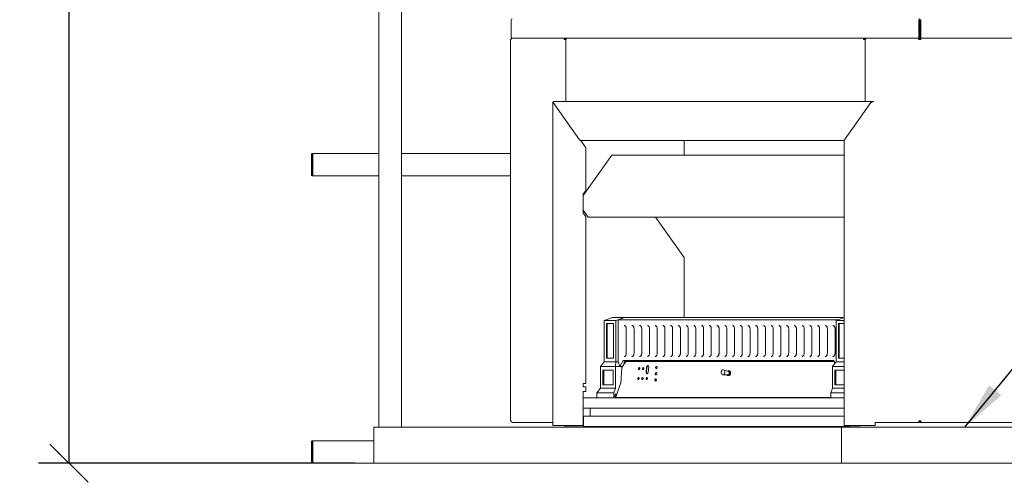
# Model space of a CAD drawing. Units: millimetres. Extents: x 766 to 11539, y 399 to 8081.
# Drawn here: x 6145 to 8201, y 399 to 1365 of the extents above; entities that cross this region are included whole.
import ezdxf

# ---------------------------------------------------------------- set-up
doc = ezdxf.new("R2010")
doc.units = ezdxf.units.MM
doc.header["$LTSCALE"] = 40
for name, color, linetype, lineweight in [('Dimensions(ISO)', 7, 'Continuous', 25), ('Symbols(ISO)', 7, 'Continuous', 25), ('Visible Edges(ISO)', 7, 'Continuous', 18), ('Visible Tangent Edges(ISO)', 7, 'Continuous', 50)]:
    doc.layers.add(name, color=color, linetype=linetype, lineweight=lineweight)
doc.styles.add('warmington~0', font='ARIALN.TTF')
doc.dimstyles.new('warmington', dxfattribs={"dimscale": 40, "dimtxt": 2, "dimasz": 2, "dimexe": 1.6, "dimexo": 1, "dimgap": 0.5, "dimtad": 1, "dimdec": 0, "dimrnd": 1e-08, "dimzin": 0, "dimdsep": 46, "dimtxsty": 'warmington~0', "dimblk": 'OBLIQUE', "dimcen": 0.09, "dimclrd": 8, "dimclre": 8, "dimclrt": 8, "dimadec": 0, "dimazin": 0, "dimtfac": 1.75, "dimtdec": 1, "dimtmove": 0, "dimatfit": 3, "dimfxl": 0, "dimtolj": 1, "dimtzin": 0, "dimlwd": 25, "dimlwe": 25, "dimarcsym": 0})
doc.dimstyles.new('warmington$7', dxfattribs={"dimscale": 40, "dimtxt": 2, "dimasz": 2.5, "dimexe": 1.6, "dimexo": 1, "dimgap": 0.5, "dimtad": 1, "dimdec": 0, "dimrnd": 1e-08, "dimzin": 0, "dimdsep": 46, "dimtxsty": 'warmington~0', "dimblk": 'OBLIQUE', "dimcen": 0.09, "dimclrd": 7, "dimclre": 8, "dimclrt": 8, "dimadec": 0, "dimazin": 0, "dimtfac": 1.75, "dimtdec": 1, "dimtmove": 0, "dimatfit": 3, "dimfxl": 0, "dimtolj": 1, "dimtzin": 0, "dimlwd": 25, "dimlwe": 25, "dimarcsym": 0})

# ---------------------------------------------------------------- blocks, each defined once
blk = doc.blocks.new('_Oblique')
at = {"color": 0, "linetype": 'ByBlock', "lineweight": -2}
blk.add_line((-0.5, -0.5), (0.5, 0.5), dxfattribs=at)
blk = doc.blocks.new('*D15')
at = {"layer": 'Defpoints', "color": 0, "linetype": 'Continuous'}
for p in [(6248.3, 2839.1), (6755.8, 2839.1), (6884.8, 439.1)]:
    blk.add_point(p, dxfattribs=at)
at = {"layer": 'Dimensions(ISO)', "color": 8, "linetype": 'Continuous', "lineweight": 25}
for p, q in [((6715.8, 2839.1), (6184.3, 2839.1)), ((6248.3, 439.1), (6248.3, 2839.1)), ((6844.8, 439.1), (6184.3, 439.1))]:
    blk.add_line(p, q, dxfattribs=at)
at = {"layer": 'Dimensions(ISO)', "color": 8, "linetype": 'Continuous', "lineweight": 25, "xscale": 80, "yscale": 80, "zscale": 80}
for p, rotation in [((6248.3, 2839.1), 90), ((6248.3, 439.1), 270)]:
    blk.add_blockref('_Oblique', p, dxfattribs=dict(at, rotation=rotation))
at = {"layer": 'Dimensions(ISO)', "color": 8, "linetype": 'Continuous', "lineweight": 25, "insert": (6146.6, 1540.7), "char_height": 80, "attachment_point": 1, "rotation": 90, "style": 'warmington~0'}
blk.add_mtext('\\A1;2400', dxfattribs=at)

msp = doc.modelspace()

# ---------------------------------------------------------------- linework, layer by layer
at = {"layer": 'Visible Edges(ISO)'}
for p, q in [((6895.2, 514.1), (6895.2, 2792.1)), ((6942.2, 514.1), (6942.2, 2792.1)), ((7170.9, 1330.3), (7170.9, 1363.9)), ((8021.9, 1363.9), (8021.9, 1330.3)), ((8023, 1330.3), (8023, 1363.9)), ((8024.2, 1365.5), (8024.2, 1367.1)), ((8025.3, 1363.9), (8025.3, 1330.3)), ((8026.4, 1330.3), (8026.4, 1363.9)), ((7169.9, 1323.9), (7170.9, 1323.9)), ((7169.9, 527.3), (7169.9, 1323.9)), ((7173.9, 1327.1), (7283.9, 1327.1)), ((8023.4, 1327.1), (7173.9, 1327.1)), ((7281.6, 1323.9), (7285.2, 1323.9)), ((7286.4, 1325.5), (7283.9, 1325.5)), ((7285.2, 1323.9), (7286.1, 1323.9)), ((7285.2, 1323.9), (7285.2, 1194.6)), ((7288.4, 1327.1), (7908.9, 1327.1)), ((7906.7, 1323.9), (7910.2, 1323.9)), ((7911.5, 1325.5), (7908.9, 1325.5)), ((7910.2, 1323.9), (7911.2, 1323.9)), ((7910.2, 1323.9), (7910.2, 1194.6)), ((7913.4, 1327.1), (8023.4, 1327.1)), ((8021.9, 1323.9), (8026.4, 1323.9)), ((8023.4, 1329.2), (8023.4, 1328.7)), ((8023.4, 1328.7), (8023.4, 1327.1)), ((8023.4, 1328.7), (8025, 1328.7)), ((8023.4, 1325.5), (8023.4, 1327.1)), ((8023.4, 1327.1), (8025, 1327.1)), ((8025, 1328.7), (8025, 1329.2)), ((8025, 1328.7), (8025, 1327.1)), ((8025, 1325.5), (8025, 1327.1)), ((8025, 1327.1), (8025, 1327.1)), ((8390.2, 1327.1), (8025, 1327.1)), ((7258.4, 517.8), (7258.4, 1192.9)), ((7258.5, 1193), (7258.9, 1193)), ((7259, 1192.8), (7314.1, 1114.8)), ((7314.1, 1114.8), (7259, 1192.7)), ((7260.2, 1194.6), (7923.4, 1194.6)), ((7867, 1114.8), (7922.1, 1192.8)), ((7867.1, 1114.8), (7922.2, 1192.7)), ((7923.4, 1194.6), (7928.2, 1194.6)), ((7314.1, 1114.8), (7314.1, 1114.8)), ((7327.2, 1097.8), (7316.6, 1112.9)), ((7316.7, 1113), (7866.5, 1113)), ((7532.1, 1082.3), (7532.1, 1113)), ((7866.5, 1113.5), (7866.5, 517.8)), ((7867, 1114.8), (7867.1, 1114.8)), ((7327.2, 1008.8), (7327.2, 1097.8)), ((6755.8, 1086.1), (6895.2, 1086.1)), ((6895.2, 1039.1), (6895.2, 1086.1)), ((6942.2, 1086.1), (7169.9, 1086.1)), ((6942.2, 1086.1), (6942.2, 1039.1)), ((7321.8, 998.5), (7381, 1082.2)), ((7381.1, 1082.3), (7866.5, 1082.3)), ((6755.8, 1039.1), (6895.2, 1039.1)), ((6942.2, 1039.1), (7169.9, 1039.1)), ((7321.5, 1000.8), (7327.2, 1008.8)), ((7321.5, 961.8), (7321.5, 1000.8)), ((7321.8, 967.9), (7321.8, 998.4)), ((7332.2, 953), (7321.8, 967.7)), ((7327.2, 953.8), (7321.5, 961.8)), ((7327.2, 605.8), (7327.2, 953.8)), ((7866.5, 953), (7332.2, 953)), ((7472.4, 953), (7532.1, 868.6)), ((7532.1, 868.6), (7532.1, 743.7)), ((7382.8, 743.7), (7365.1, 736.8)), ((7382.8, 743.7), (7407.6, 743.7)), ((7389.9, 736.8), (7407.6, 743.7)), ((7407.6, 743.7), (7394.8, 738.7)), ((7866.5, 743.7), (7407.6, 743.7)), ((7849.5, 736.8), (7866.5, 743.5)), ((7365.1, 650.7), (7365.1, 736.8)), ((7365.1, 736.8), (7389.9, 736.8)), ((7370.1, 658.7), (7370.1, 730.8)), ((7370.1, 730.8), (7384.9, 730.8)), ((7371.8, 730.8), (7371.8, 658.7)), ((7384.9, 730.8), (7384.9, 658.7)), ((7389.9, 736.8), (7389.9, 650.7)), ((7394.8, 738.7), (7854.4, 738.7)), ((7394.8, 650.7), (7394.8, 738.7)), ((7411.5, 668.7), (7411.5, 719.7)), ((7427.6, 668.7), (7427.6, 719.7)), ((7443.8, 668.7), (7443.8, 719.7)), ((7459.9, 668.7), (7459.9, 719.7)), ((7476, 668.7), (7476, 719.7)), ((7492.2, 668.7), (7492.2, 719.7)), ((7508.3, 668.7), (7508.3, 719.7)), ((7524.5, 668.7), (7524.5, 719.7)), ((7540.6, 668.7), (7540.6, 719.7)), ((7556.8, 668.7), (7556.8, 719.7)), ((7572.9, 668.7), (7572.9, 719.7)), ((7589, 668.7), (7589, 719.7)), ((7605.2, 668.7), (7605.2, 719.7)), ((7621.3, 668.7), (7621.3, 719.7)), ((7637.5, 668.7), (7637.5, 719.7)), ((7653.6, 668.7), (7653.6, 719.7)), ((7669.8, 668.7), (7669.8, 719.7)), ((7685.9, 668.7), (7685.9, 719.7)), ((7702, 668.7), (7702, 719.7)), ((7718.2, 668.7), (7718.2, 719.7)), ((7734.3, 668.7), (7734.3, 719.7)), ((7750.5, 668.7), (7750.5, 719.7)), ((7766.6, 668.7), (7766.6, 719.7)), ((7782.8, 668.7), (7782.8, 719.7)), ((7798.9, 668.7), (7798.9, 719.7)), ((7815.1, 668.7), (7815.1, 719.7)), ((7831.2, 668.7), (7831.2, 719.7)), ((7847.3, 668.7), (7847.3, 719.7)), ((7849.5, 736.8), (7849.5, 650.7)), ((7866.5, 736.8), (7849.5, 736.8)), ((7854.4, 658.7), (7854.4, 730.8)), ((7854.4, 730.8), (7866.5, 730.8)), ((7856.2, 658.7), (7856.2, 730.8)), ((7384.9, 658.7), (7370.1, 658.7)), ((7866.5, 658.7), (7854.4, 658.7)), ((7357.7, 640.7), (7365.1, 650.7)), ((7357.7, 640.7), (7388.8, 640.7)), ((7357.7, 595.7), (7357.7, 640.7)), ((7389.9, 650.7), (7365.1, 650.7)), ((7389.9, 650.7), (7388.8, 640.7)), ((7398, 640.7), (7388.8, 640.7)), ((7388.8, 640.7), (7388.8, 595.7)), ((7394.8, 650.7), (7389.9, 650.7)), ((7394.8, 650.7), (7398, 640.7)), ((7398, 640.7), (7405.1, 653.7)), ((7398, 640.7), (7403.5, 640.7)), ((7402.3, 638.8), (7399.8, 605.4)), ((7402.3, 638.8), (7410.4, 651.7)), ((7405.1, 653.7), (7844.2, 653.7)), ((7409, 653.7), (7406.3, 648.7)), ((7406.3, 648.7), (7408.5, 648.7)), ((7845.3, 651.7), (7410.4, 651.7)), ((7453.2, 628.9), (7454, 639.8)), ((7454.7, 639.7), (7453.9, 628.8)), ((7458.3, 639.8), (7457.4, 628.9)), ((7842.1, 640.7), (7849.5, 650.7)), ((7866.5, 640.7), (7842.1, 640.7)), ((7842.1, 595.7), (7842.1, 640.7)), ((7844.2, 653.7), (7847.4, 647.9)), ((7845.3, 651.7), (7847.2, 647.6)), ((7845.3, 651.7), (7845.3, 651.7)), ((7849.5, 650.7), (7866.5, 650.7)), ((7362.7, 602.7), (7362.7, 633.7)), ((7362.7, 633.7), (7383.9, 633.7)), ((7364.4, 633.7), (7364.4, 602.7)), ((7383.9, 633.7), (7383.9, 602.7)), ((7623.6, 623.7), (7613, 623.4)), ((7624.7, 630.6), (7614.6, 634.1)), ((7623.8, 622.2), (7625.2, 621.9)), ((7625.3, 632), (7626.7, 631.8)), ((7847, 602.7), (7847, 633.7)), ((7847, 633.7), (7866.5, 633.7)), ((7848.8, 602.7), (7848.8, 633.7)), ((7321.5, 605.8), (7327.2, 605.8)), ((7321.5, 598.8), (7321.5, 605.8)), ((7327.2, 598.8), (7321.5, 598.8)), ((7327.2, 588.8), (7327.2, 598.8)), ((7383.9, 602.7), (7362.7, 602.7)), ((7392.1, 583.2), (7399.7, 605.2)), ((7866.5, 602.7), (7847, 602.7)), ((7321.5, 588.8), (7327.2, 588.8)), ((7321.5, 517.8), (7321.5, 588.8)), ((7321.5, 575.7), (7866.5, 575.7)), ((7349.9, 585.7), (7357.7, 595.7)), ((7349.9, 575.7), (7349.9, 585.7)), ((7385.3, 585.7), (7349.9, 585.7)), ((7357.7, 595.7), (7388.8, 595.7)), ((7388.8, 595.7), (7385.3, 585.7)), ((7385.3, 585.7), (7385.3, 575.7)), ((7391.6, 583.2), (7388.4, 583.2)), ((7390.4, 578.2), (7388.4, 578.2)), ((7389.8, 576.5), (7390.6, 578.8)), ((7390.4, 576), (7389.8, 576.5)), ((7838.5, 576.5), (7389.8, 576.5)), ((7390.4, 576), (7838.5, 576)), ((7390.6, 578.8), (7392.1, 583.2)), ((7410.7, 576), (7410.7, 575.7)), ((7532.1, 576), (7532.1, 575.8)), ((7838.5, 585.7), (7842.1, 595.7)), ((7866.5, 585.7), (7838.5, 585.7)), ((7838.5, 585.7), (7838.5, 575.7)), ((7866.5, 595.7), (7842.1, 595.7)), ((7866.5, 553.7), (7321.5, 553.7)), ((7322, 536), (7322.1, 536)), ((7322, 535.5), (7322, 536)), ((7322, 517.7), (7322, 535.5)), ((7323.2, 537.2), (7866.5, 537.2)), ((7336.2, 553.7), (7336.2, 537.7)), ((7860.6, 514.1), (6884.8, 514.1)), ((6884.8, 439.1), (6884.8, 514.1)), ((7170.9, 527.3), (7169.9, 527.3)), ((7258.4, 524.1), (7173.9, 524.1)), ((7259, 517.8), (7258.4, 517.8)), ((7259, 517.8), (7314.1, 517.8)), ((7283.8, 514.8), (7283.8, 517.8)), ((7317.7, 514.8), (7283.8, 514.8)), ((7316.6, 517.8), (7314.1, 517.8)), ((7316.6, 517.8), (7321.5, 517.8)), ((7320.7, 514.8), (7317.7, 514.8)), ((7624.8, 514.8), (7320.7, 514.8)), ((7872.4, 516), (7323.2, 516)), ((7495.2, 514.1), (7495.2, 514.8)), ((7542.2, 514.1), (7542.2, 514.8)), ((7624.8, 514.8), (7625.5, 514.8)), ((7649.5, 514.8), (7625.5, 514.8)), ((7644.2, 514.1), (7644.2, 514.8)), ((7649.5, 516), (7649.5, 514.8)), ((7650.7, 514.8), (7649.5, 514.8)), ((7650.7, 514.8), (7650.7, 516)), ((8494.2, 514.1), (7860.6, 514.1)), ((7860.6, 439.1), (7860.6, 514.1)), ((7864.8, 514.1), (7864.8, 514.8)), ((7864.8, 514.8), (7898.6, 514.8)), ((7866.5, 517.8), (7867.1, 517.8)), ((7922.2, 517.8), (7867.1, 517.8)), ((7871.3, 517.8), (7871.3, 517.7)), ((7872.1, 517.7), (7872.1, 517.8)), ((7872.4, 517.2), (7872.4, 516)), ((7877.7, 516), (7872.4, 516)), ((7872.8, 517.8), (7872.8, 517.7)), ((7873.6, 517.7), (7873.6, 517.8)), ((7877.7, 515.3), (7877.7, 517.8)), ((7877.7, 515.3), (7897.7, 515.3)), ((7899.5, 515.3), (7897.7, 515.3)), ((7922.2, 517.8), (7924.7, 517.8)), ((7931, 517.8), (7924.7, 517.8)), ((7931, 524.2), (7931, 517.8)), ((8023.4, 524.1), (7931, 524.1)), ((8026.4, 527.3), (8021.9, 527.3)), ((8023.4, 525.7), (8023.4, 524.1)), ((8025, 525.7), (8025, 524.1)), ((8390.2, 524.1), (8025, 524.1)), ((6755.8, 486.1), (6884.8, 486.1)), ((6755.8, 439.1), (6884.8, 439.1)), ((6884.8, 439.1), (7860.6, 439.1)), ((7860.6, 439.1), (8494.2, 439.1))]:
    msp.add_line(p, q, dxfattribs=at)
for centre, major_axis, ratio, start_param, end_param in [((7173.1, 1363.9), (0, 3.2), 0.707107, 1.047198, 1.570796), ((7173.1, 1363.9), (0, 3.2), 0.707107, 0, 1.047198), ((8024.2, 1363.9), (0, -3.2), 0.707107, 4.18879, 4.712389), ((8024.2, 1363.9), (0, 3.2), 0.707107, 0, 1.047198), ((8024.2, 1363.9), (0, 1.6), 0.707107, 0, 1.570796), ((8024.2, 1363.9), (0, 1.6), 0.707107, 4.712389, 6.283185), ((8024.2, 1363.9), (0, 3.2), 0.707107, 4.712389, 5.235988), ((7173.1, 1330.3), (0, 3.2), 0.707107, 1.570796, 2.356194), ((7283.9, 1323.9), (0, 3.2), 0.707107, 0, 1.570796), ((7283.9, 1323.9), (0, 1.6), 0.707107, 0, 1.570796), ((7288.4, 1323.9), (0, 3.2), 0.707107, 0.523599, 1.570796), ((7288.4, 1323.9), (0, 3.2), 0.707107, 0, 0.523599), ((7908.9, 1323.9), (0, -3.2), 0.707107, 3.665191, 4.712389), ((7908.9, 1323.9), (0, 3.2), 0.707107, 0, 0.523599), ((7908.9, 1323.9), (0, 1.6), 0.707107, 0, 1.570796), ((7913.4, 1323.9), (0, 3.2), 0.707107, 0, 1.570796), ((8024.2, 1330.3), (0, -3.2), 0.707107, 4.712389, 5.497787), ((8024.2, 1330.3), (0, 1.6), 0.707107, 1.570796, 2.356194), ((8024.2, 1330.3), (0, 1.6), 0.707107, 3.926991, 4.712389), ((8024.2, 1330.3), (0, 3.2), 0.707107, 3.926991, 4.712389), ((7923.4, 1192.8), (0, 1.8), 0.707107, 4.712389, 6.283185), ((7923.4, 1192.8), (0, 0.9), 0.707107, 4.788513, 6.283185), ((7381.1, 1082.1), (0, 0.2), 0.707107, 0, 0.785398), ((7321.9, 998.4), (0, 0.2), 0.707107, 0.785398, 1.570796), ((7321.9, 967.9), (0, 0.2), 0.707107, 1.570796, 2.356194), ((7532.1, 868.6), (0, -0.1), 0.707107, 1.570796, 2.356194), ((7438.9, 636.7), (0.34, 2.22), 0.703023, 0.226734, 2.914858), ((7447.4, 636.7), (0.34, 2.22), 0.703023, 0.226734, 2.914858), ((7456.1, 639.8), (0.45, 2.97), 0.703023, 4.819299, 7.960891), ((7456.9, 639.7), (0.45, 2.97), 0.703023, 0.169407, 1.677706), ((7475.2, 638.7), (0.38, 2.47), 0.703023, 0.203723, 2.937869), ((7437.4, 615.8), (0.34, 2.22), 0.703023, 0.226734, 2.914858), ((7445.8, 615.8), (0.34, 2.22), 0.703023, 0.226734, 2.914858), ((7455.3, 628.9), (-0.45, -2.97), 0.703023, 4.819299, 7.960891), ((7455, 615.8), (0.34, 2.22), 0.703023, 0.226734, 2.914858), ((7456, 628.8), (-0.45, -2.97), 0.703023, 4.819299, 6.113779), ((7474.2, 625.8), (0.38, 2.47), 0.703023, 0.203723, 2.937869), ((7624.5, 627.1), (0.75, 4.94), 0.703023, 2.441696, 6.983082), ((7623.8, 627.2), (0.53, 3.46), 0.703023, 3.273784, 6.150994), ((7625.9, 626.9), (0.75, 4.94), 0.703023, 3.141593, 6.283185), ((7399.4, 605.4), (0, 0.5), 0.707107, 4.255797, 4.604863), ((7473.2, 612.9), (0.38, 2.47), 0.703023, 0.203723, 2.937869), ((7389.5, 580.7), (0, -3), 0.707107, 2.555907, 6.646224), ((7391.6, 580.7), (0, 2.5), 0.707107, 6.027951, 8.766828), ((7532.1, 575.8), (0, -0.1), 0.707107, 0, 1.570796), ((7323.2, 535.5), (0, 1.65), 0.707107, 0, 1.570796), ((7335.8, 537.7), (0, -0.5), 0.707107, 0, 1.570796), ((7323.2, 517.7), (0, -1.65), 0.707107, 4.712389, 6.283185), ((7872.4, 517.7), (0, -1.65), 0.707107, 4.712389, 6.283185), ((7872.4, 517.7), (0, -0.5), 0.707107, 4.712389, 6.283185), ((7872.4, 517.7), (0, -1.65), 0.707107, 0, 1.570796), ((7872.4, 517.7), (0, -0.5), 0.707107, 0, 1.570796), ((7898.6, 515.3), (0, -1.25), 0.707107, 0, 1.570796), ((7898.6, 515.3), (0, -0.5), 0.707107, 0, 1.570796)]:
    msp.add_ellipse(centre, major_axis=major_axis, ratio=ratio, start_param=start_param, end_param=end_param, dxfattribs=at)
for centre, major_axis in [((7438.2, 636.8), (0.34, 2.22)), ((7446.7, 636.8), (0.34, 2.22)), ((7474.5, 638.8), (0.38, 2.47)), ((7436.7, 615.9), (0.34, 2.22)), ((7445.1, 615.9), (0.34, 2.22)), ((7454.3, 615.9), (0.34, 2.22)), ((7473.5, 625.9), (0.38, 2.47)), ((7613.3, 628.8), (0.83, 5.44)), ((7472.5, 613), (0.38, 2.47))]:
    msp.add_ellipse(centre, major_axis=major_axis, ratio=0.703023, dxfattribs=at)
for points, knots in [([(7170.9, 1323.9), (7171, 1325), (7171.7, 1326.1), (7172.5, 1326.7), (7173, 1326.9), (7173.4, 1327.1), (7173.9, 1327.1)], [0, 0, 0, 0, 1.04692, 1.04692, 1.04692, 1.570796, 1.570796, 1.570796, 1.570796]), ([(8023.4, 1327.1), (8022.8, 1327.1), (8022.2, 1326.5), (8021.9, 1325.5), (8021.8, 1325), (8021.8, 1324.4), (8021.9, 1323.9)], [0, 0, 0, 0, 1.04692, 1.04692, 1.04692, 1.570796, 1.570796, 1.570796, 1.570796]), ([(8023.4, 1329.2), (8023.2, 1329), (8023.1, 1328.8), (8022.8, 1328.4), (8022.7, 1328.2), (8022.6, 1328)], [0, 0, 0, 0, 0.08, 0.08, 0.16, 0.16, 0.16, 0.16]), ([(8023, 1323.9), (8022.8, 1324.6), (8022.9, 1325.2), (8023.2, 1325.4), (8023.2, 1325.5), (8023.3, 1325.5), (8023.4, 1325.5)], [0, 0, 0, 0, 1.245005, 1.245005, 1.245005, 1.570796, 1.570796, 1.570796, 1.570796]), ([(8025.8, 1328), (8025.6, 1328.2), (8025.5, 1328.4), (8025.2, 1328.8), (8025.1, 1329), (8025, 1329.2)], [0, 0, 0, 0, 0.08, 0.08, 0.16, 0.16, 0.16, 0.16]), ([(8025.3, 1323.9), (8025.5, 1324.6), (8025.4, 1325.2), (8025.2, 1325.4), (8025.1, 1325.5), (8025, 1325.5), (8025, 1325.5)], [0, 0, 0, 0, 1.245005, 1.245005, 1.245005, 1.570796, 1.570796, 1.570796, 1.570796]), ([(7259, 1192.7), (7258.8, 1192.9), (7258.6, 1193), (7258.5, 1193), (7258.4, 1192.9), (7258.4, 1192.9), (7258.4, 1192.9), (7258.4, 1192.9)], [0, 0, 0, 0, 0.375, 0.375, 0.5, 0.5, 0.5235618, 0.5235618, 0.5235618, 0.5235618]), ([(7260.2, 1194.6), (7260.1, 1194.6), (7259.9, 1194.5), (7259.5, 1194.3), (7259.3, 1194.2), (7259.1, 1193.9), (7259, 1193.8), (7258.9, 1193.4), (7258.9, 1193.1), (7259, 1192.8)], [-1, -1, -1, -1, -0.75, -0.75, -0.5, -0.5, -0.375, -0.375, 0, 0, 0, 0]), ([(7922.1, 1192.8), (7922.3, 1193.1), (7922.4, 1193.4), (7922.5, 1193.8), (7922.6, 1193.9), (7922.7, 1194.2), (7922.8, 1194.3), (7923.1, 1194.5), (7923.3, 1194.6), (7923.4, 1194.6)], [0, 0, 0, 0, 0.375, 0.375, 0.5, 0.5, 0.75, 0.75, 1, 1, 1, 1]), ([(7924.7, 1192.8), (7924.5, 1192.8), (7924.3, 1192.8), (7923.9, 1192.9), (7923.6, 1192.9), (7923.2, 1192.9), (7923.1, 1193), (7922.7, 1193), (7922.4, 1192.9), (7922.2, 1192.7)], [-1, -1, -1, -1, -0.75, -0.75, -0.5, -0.5, -0.375, -0.375, 0, 0, 0, 0]), ([(7923.4, 1193.7), (7923.4, 1193.7), (7923.3, 1193.6), (7923.2, 1193.5), (7923.1, 1193.5), (7923.1, 1193.3), (7923, 1193.3), (7923, 1193.1), (7923, 1193.1), (7922.9, 1193)], [-1, -1, -1, -1, -0.75, -0.75, -0.5, -0.5, -0.375, -0.375, -0.1566751, -0.1566751, -0.1566751, -0.1566751]), ([(7314.1, 1114.8), (7314.2, 1114.6), (7314.4, 1114.4), (7314.8, 1114.1), (7315, 1113.9), (7315.4, 1113.6), (7315.7, 1113.4), (7316.2, 1113.1), (7316.4, 1113), (7316.7, 1113)], [-1, -1, -1, -1, -0.75, -0.75, -0.5, -0.5, -0.25, -0.25, 0, 0, 0, 0]), ([(7316.6, 1112.9), (7316.3, 1112.9), (7316.1, 1113), (7315.6, 1113.3), (7315.3, 1113.4), (7314.9, 1113.8), (7314.7, 1114), (7314.4, 1114.4), (7314.2, 1114.6), (7314.1, 1114.8)], [0, 0, 0, 0, 0.25, 0.25, 0.5, 0.5, 0.75, 0.75, 1, 1, 1, 1]), ([(7315.2, 1113.7), (7315.2, 1113.7), (7315.2, 1113.7), (7315.3, 1113.6), (7315.3, 1113.5), (7315.3, 1113.5)], [-0.5535628, -0.5535628, -0.5535628, -0.5535628, -0.5, -0.5, -0.4233345, -0.4233345, -0.4233345, -0.4233345]), ([(7866.5, 1113.2), (7866.5, 1113.2), (7866.5, 1113.3), (7866.4, 1113.4), (7866.4, 1113.6), (7866.5, 1113.9), (7866.6, 1114.1), (7866.8, 1114.4), (7866.9, 1114.6), (7867, 1114.8)], [0.2242048, 0.2242048, 0.2242048, 0.2242048, 0.25, 0.25, 0.5, 0.5, 0.75, 0.75, 1, 1, 1, 1]), ([(7867.1, 1114.8), (7866.9, 1114.6), (7866.8, 1114.4), (7866.6, 1114), (7866.6, 1113.8), (7866.5, 1113.6), (7866.5, 1113.5), (7866.5, 1113.5)], [-1, -1, -1, -1, -0.75, -0.75, -0.5, -0.5, -0.4233345, -0.4233345, -0.4233345, -0.4233345]), ([(7411.5, 719.7), (7411.5, 720.5), (7411.4, 721.2), (7411.1, 722.6), (7410.9, 723.2), (7410.3, 724.4), (7409.9, 724.9), (7409.2, 725.8), (7408.8, 726.1), (7407.9, 726.5), (7407.5, 726.6), (7407.1, 726.7)], [6.283185, 6.283185, 6.283185, 6.283185, 6.586228, 6.586228, 6.88927, 6.88927, 7.192313, 7.192313, 7.495355, 7.495355, 7.798397, 7.798397, 7.798397, 7.798397]), ([(7427.6, 719.7), (7427.6, 720.5), (7427.5, 721.2), (7427.2, 722.6), (7427, 723.2), (7426.4, 724.4), (7426.1, 724.9), (7425.3, 725.8), (7424.9, 726.1), (7424.1, 726.5), (7423.7, 726.6), (7423.2, 726.7)], [6.283185, 6.283185, 6.283185, 6.283185, 6.586228, 6.586228, 6.88927, 6.88927, 7.192313, 7.192313, 7.495355, 7.495355, 7.798397, 7.798397, 7.798397, 7.798397]), ([(7443.8, 719.7), (7443.8, 720.5), (7443.7, 721.2), (7443.4, 722.6), (7443.1, 723.2), (7442.6, 724.4), (7442.2, 724.9), (7441.5, 725.8), (7441.1, 726.1), (7440.2, 726.5), (7439.8, 726.6), (7439.4, 726.7)], [6.283185, 6.283185, 6.283185, 6.283185, 6.586228, 6.586228, 6.88927, 6.88927, 7.192313, 7.192313, 7.495355, 7.495355, 7.798397, 7.798397, 7.798397, 7.798397]), ([(7459.9, 719.7), (7459.9, 720.5), (7459.8, 721.2), (7459.5, 722.6), (7459.3, 723.2), (7458.7, 724.4), (7458.4, 724.9), (7457.6, 725.8), (7457.2, 726.1), (7456.4, 726.5), (7455.9, 726.6), (7455.5, 726.7)], [6.283185, 6.283185, 6.283185, 6.283185, 6.586228, 6.586228, 6.88927, 6.88927, 7.192313, 7.192313, 7.495355, 7.495355, 7.798397, 7.798397, 7.798397, 7.798397]), ([(7476, 719.7), (7476, 720.5), (7476, 721.2), (7475.7, 722.6), (7475.4, 723.2), (7474.9, 724.4), (7474.5, 724.9), (7473.8, 725.8), (7473.3, 726.1), (7472.5, 726.5), (7472.1, 726.6), (7471.7, 726.7)], [6.283185, 6.283185, 6.283185, 6.283185, 6.586228, 6.586228, 6.88927, 6.88927, 7.192313, 7.192313, 7.495355, 7.495355, 7.798397, 7.798397, 7.798397, 7.798397]), ([(7492.2, 719.7), (7492.2, 720.5), (7492.1, 721.2), (7491.8, 722.6), (7491.6, 723.2), (7491, 724.4), (7490.7, 724.9), (7489.9, 725.8), (7489.5, 726.1), (7488.7, 726.5), (7488.2, 726.6), (7487.8, 726.7)], [6.283185, 6.283185, 6.283185, 6.283185, 6.586228, 6.586228, 6.88927, 6.88927, 7.192313, 7.192313, 7.495355, 7.495355, 7.798397, 7.798397, 7.798397, 7.798397]), ([(7508.3, 719.7), (7508.3, 720.5), (7508.3, 721.2), (7507.9, 722.6), (7507.7, 723.2), (7507.1, 724.4), (7506.8, 724.9), (7506, 725.8), (7505.6, 726.1), (7504.8, 726.5), (7504.4, 726.6), (7503.9, 726.7)], [6.283185, 6.283185, 6.283185, 6.283185, 6.586228, 6.586228, 6.88927, 6.88927, 7.192313, 7.192313, 7.495355, 7.495355, 7.798397, 7.798397, 7.798397, 7.798397]), ([(7524.5, 719.7), (7524.5, 720.5), (7524.4, 721.2), (7524.1, 722.6), (7523.9, 723.2), (7523.3, 724.4), (7522.9, 724.9), (7522.2, 725.8), (7521.8, 726.1), (7520.9, 726.5), (7520.5, 726.6), (7520.1, 726.7)], [6.283185, 6.283185, 6.283185, 6.283185, 6.586228, 6.586228, 6.88927, 6.88927, 7.192313, 7.192313, 7.495355, 7.495355, 7.798397, 7.798397, 7.798397, 7.798397]), ([(7540.6, 719.7), (7540.6, 720.5), (7540.5, 721.2), (7540.2, 722.6), (7540, 723.2), (7539.4, 724.4), (7539.1, 724.9), (7538.3, 725.8), (7537.9, 726.1), (7537.1, 726.5), (7536.7, 726.6), (7536.2, 726.7)], [6.283185, 6.283185, 6.283185, 6.283185, 6.586228, 6.586228, 6.88927, 6.88927, 7.192313, 7.192313, 7.495355, 7.495355, 7.798397, 7.798397, 7.798397, 7.798397]), ([(7556.8, 719.7), (7556.8, 720.5), (7556.7, 721.2), (7556.4, 722.6), (7556.1, 723.2), (7555.6, 724.4), (7555.2, 724.9), (7554.5, 725.8), (7554.1, 726.1), (7553.2, 726.5), (7552.8, 726.6), (7552.4, 726.7)], [6.283185, 6.283185, 6.283185, 6.283185, 6.586228, 6.586228, 6.88927, 6.88927, 7.192313, 7.192313, 7.495355, 7.495355, 7.798397, 7.798397, 7.798397, 7.798397]), ([(7572.9, 719.7), (7572.9, 720.5), (7572.8, 721.2), (7572.5, 722.6), (7572.3, 723.2), (7571.7, 724.4), (7571.4, 724.9), (7570.6, 725.8), (7570.2, 726.1), (7569.4, 726.5), (7568.9, 726.6), (7568.5, 726.7)], [6.283185, 6.283185, 6.283185, 6.283185, 6.586228, 6.586228, 6.88927, 6.88927, 7.192313, 7.192313, 7.495355, 7.495355, 7.798397, 7.798397, 7.798397, 7.798397]), ([(7589, 719.7), (7589, 720.5), (7589, 721.2), (7588.7, 722.6), (7588.4, 723.2), (7587.9, 724.4), (7587.5, 724.9), (7586.8, 725.8), (7586.3, 726.1), (7585.5, 726.5), (7585.1, 726.6), (7584.7, 726.7)], [6.283185, 6.283185, 6.283185, 6.283185, 6.586228, 6.586228, 6.88927, 6.88927, 7.192313, 7.192313, 7.495355, 7.495355, 7.798397, 7.798397, 7.798397, 7.798397]), ([(7605.2, 719.7), (7605.2, 720.5), (7605.1, 721.2), (7604.8, 722.6), (7604.6, 723.2), (7604, 724.4), (7603.7, 724.9), (7602.9, 725.8), (7602.5, 726.1), (7601.7, 726.5), (7601.2, 726.6), (7600.8, 726.7)], [6.283185, 6.283185, 6.283185, 6.283185, 6.586228, 6.586228, 6.88927, 6.88927, 7.192313, 7.192313, 7.495355, 7.495355, 7.798397, 7.798397, 7.798397, 7.798397]), ([(7621.3, 719.7), (7621.3, 720.5), (7621.3, 721.2), (7620.9, 722.6), (7620.7, 723.2), (7620.1, 724.4), (7619.8, 724.9), (7619, 725.8), (7618.6, 726.1), (7617.8, 726.5), (7617.4, 726.6), (7616.9, 726.7)], [6.283185, 6.283185, 6.283185, 6.283185, 6.586228, 6.586228, 6.88927, 6.88927, 7.192313, 7.192313, 7.495355, 7.495355, 7.798397, 7.798397, 7.798397, 7.798397]), ([(7637.5, 719.7), (7637.5, 720.5), (7637.4, 721.2), (7637.1, 722.6), (7636.9, 723.2), (7636.3, 724.4), (7635.9, 724.9), (7635.2, 725.8), (7634.8, 726.1), (7633.9, 726.5), (7633.5, 726.6), (7633.1, 726.7)], [6.283185, 6.283185, 6.283185, 6.283185, 6.586228, 6.586228, 6.88927, 6.88927, 7.192313, 7.192313, 7.495355, 7.495355, 7.798397, 7.798397, 7.798397, 7.798397]), ([(7653.6, 719.7), (7653.6, 720.5), (7653.5, 721.2), (7653.2, 722.6), (7653, 723.2), (7652.4, 724.4), (7652.1, 724.9), (7651.3, 725.8), (7650.9, 726.1), (7650.1, 726.5), (7649.7, 726.6), (7649.2, 726.7)], [6.283185, 6.283185, 6.283185, 6.283185, 6.586228, 6.586228, 6.88927, 6.88927, 7.192313, 7.192313, 7.495355, 7.495355, 7.798397, 7.798397, 7.798397, 7.798397]), ([(7669.8, 719.7), (7669.8, 720.5), (7669.7, 721.2), (7669.4, 722.6), (7669.1, 723.2), (7668.6, 724.4), (7668.2, 724.9), (7667.5, 725.8), (7667.1, 726.1), (7666.2, 726.5), (7665.8, 726.6), (7665.4, 726.7)], [6.283185, 6.283185, 6.283185, 6.283185, 6.586228, 6.586228, 6.88927, 6.88927, 7.192313, 7.192313, 7.495355, 7.495355, 7.798397, 7.798397, 7.798397, 7.798397]), ([(7685.9, 719.7), (7685.9, 720.5), (7685.8, 721.2), (7685.5, 722.6), (7685.3, 723.2), (7684.7, 724.4), (7684.4, 724.9), (7683.6, 725.8), (7683.2, 726.1), (7682.4, 726.5), (7681.9, 726.6), (7681.5, 726.7)], [0, 0, 0, 0, 0.303042, 0.303042, 0.606085, 0.606085, 0.909127, 0.909127, 1.21217, 1.21217, 1.515212, 1.515212, 1.515212, 1.515212]), ([(7702, 719.7), (7702, 720.5), (7702, 721.2), (7701.7, 722.6), (7701.4, 723.2), (7700.9, 724.4), (7700.5, 724.9), (7699.8, 725.8), (7699.4, 726.1), (7698.5, 726.5), (7698.1, 726.6), (7697.7, 726.7)], [6.283185, 6.283185, 6.283185, 6.283185, 6.586228, 6.586228, 6.88927, 6.88927, 7.192313, 7.192313, 7.495355, 7.495355, 7.798397, 7.798397, 7.798397, 7.798397]), ([(7718.2, 719.7), (7718.2, 720.5), (7718.1, 721.2), (7717.8, 722.6), (7717.6, 723.2), (7717, 724.4), (7716.7, 724.9), (7715.9, 725.8), (7715.5, 726.1), (7714.7, 726.5), (7714.2, 726.6), (7713.8, 726.7)], [6.283185, 6.283185, 6.283185, 6.283185, 6.586228, 6.586228, 6.88927, 6.88927, 7.192313, 7.192313, 7.495355, 7.495355, 7.798397, 7.798397, 7.798397, 7.798397]), ([(7734.3, 719.7), (7734.3, 720.5), (7734.3, 721.2), (7733.9, 722.6), (7733.7, 723.2), (7733.2, 724.4), (7732.8, 724.9), (7732.1, 725.8), (7731.6, 726.1), (7730.8, 726.5), (7730.4, 726.6), (7729.9, 726.7)], [6.283185, 6.283185, 6.283185, 6.283185, 6.586228, 6.586228, 6.88927, 6.88927, 7.192313, 7.192313, 7.495355, 7.495355, 7.798397, 7.798397, 7.798397, 7.798397]), ([(7750.5, 719.7), (7750.5, 720.5), (7750.4, 721.2), (7750.1, 722.6), (7749.9, 723.2), (7749.3, 724.4), (7748.9, 724.9), (7748.2, 725.8), (7747.8, 726.1), (7746.9, 726.5), (7746.5, 726.6), (7746.1, 726.7)], [6.283185, 6.283185, 6.283185, 6.283185, 6.586228, 6.586228, 6.88927, 6.88927, 7.192313, 7.192313, 7.495355, 7.495355, 7.798397, 7.798397, 7.798397, 7.798397]), ([(7766.6, 719.7), (7766.6, 720.5), (7766.5, 721.2), (7766.2, 722.6), (7766, 723.2), (7765.4, 724.4), (7765.1, 724.9), (7764.3, 725.8), (7763.9, 726.1), (7763.1, 726.5), (7762.7, 726.6), (7762.2, 726.7)], [6.283185, 6.283185, 6.283185, 6.283185, 6.586228, 6.586228, 6.88927, 6.88927, 7.192313, 7.192313, 7.495355, 7.495355, 7.798397, 7.798397, 7.798397, 7.798397]), ([(7782.8, 719.7), (7782.8, 720.5), (7782.7, 721.2), (7782.4, 722.6), (7782.2, 723.2), (7781.6, 724.4), (7781.2, 724.9), (7780.5, 725.8), (7780.1, 726.1), (7779.2, 726.5), (7778.8, 726.6), (7778.4, 726.7)], [6.283185, 6.283185, 6.283185, 6.283185, 6.586228, 6.586228, 6.88927, 6.88927, 7.192313, 7.192313, 7.495355, 7.495355, 7.798397, 7.798397, 7.798397, 7.798397]), ([(7798.9, 719.7), (7798.9, 720.5), (7798.8, 721.2), (7798.5, 722.6), (7798.3, 723.2), (7797.7, 724.4), (7797.4, 724.9), (7796.6, 725.8), (7796.2, 726.1), (7795.4, 726.5), (7794.9, 726.6), (7794.5, 726.7)], [6.283185, 6.283185, 6.283185, 6.283185, 6.586228, 6.586228, 6.88927, 6.88927, 7.192313, 7.192313, 7.495355, 7.495355, 7.798397, 7.798397, 7.798397, 7.798397]), ([(7815.1, 719.7), (7815.1, 720.5), (7815, 721.2), (7814.7, 722.6), (7814.4, 723.2), (7813.9, 724.4), (7813.5, 724.9), (7812.8, 725.8), (7812.4, 726.1), (7811.5, 726.5), (7811.1, 726.6), (7810.7, 726.7)], [6.283185, 6.283185, 6.283185, 6.283185, 6.586228, 6.586228, 6.88927, 6.88927, 7.192313, 7.192313, 7.495355, 7.495355, 7.798397, 7.798397, 7.798397, 7.798397]), ([(7831.2, 719.7), (7831.2, 720.5), (7831.1, 721.2), (7830.8, 722.6), (7830.6, 723.2), (7830, 724.4), (7829.7, 724.9), (7828.9, 725.8), (7828.5, 726.1), (7827.7, 726.5), (7827.2, 726.6), (7826.8, 726.7)], [6.283185, 6.283185, 6.283185, 6.283185, 6.586228, 6.586228, 6.88927, 6.88927, 7.192313, 7.192313, 7.495355, 7.495355, 7.798397, 7.798397, 7.798397, 7.798397]), ([(7847.3, 719.7), (7847.3, 720.5), (7847.3, 721.2), (7847, 722.6), (7846.7, 723.2), (7846.2, 724.4), (7845.8, 724.9), (7845.1, 725.8), (7844.6, 726.1), (7843.8, 726.5), (7843.4, 726.6), (7843, 726.7)], [6.283185, 6.283185, 6.283185, 6.283185, 6.586228, 6.586228, 6.88927, 6.88927, 7.192313, 7.192313, 7.495355, 7.495355, 7.798397, 7.798397, 7.798397, 7.798397]), ([(7407.1, 661.8), (7407.5, 661.8), (7407.9, 662), (7408.8, 662.4), (7409.2, 662.7), (7409.9, 663.6), (7410.3, 664.1), (7410.9, 665.2), (7411.1, 665.9), (7411.4, 667.3), (7411.5, 668), (7411.5, 668.7)], [4.767973, 4.767973, 4.767973, 4.767973, 5.071016, 5.071016, 5.374058, 5.374058, 5.6771, 5.6771, 5.980143, 5.980143, 6.283185, 6.283185, 6.283185, 6.283185]), ([(7423.2, 661.8), (7423.7, 661.8), (7424.1, 662), (7424.9, 662.4), (7425.3, 662.7), (7426.1, 663.6), (7426.4, 664.1), (7427, 665.2), (7427.2, 665.9), (7427.5, 667.3), (7427.6, 668), (7427.6, 668.7)], [4.767973, 4.767973, 4.767973, 4.767973, 5.071016, 5.071016, 5.374058, 5.374058, 5.6771, 5.6771, 5.980143, 5.980143, 6.283185, 6.283185, 6.283185, 6.283185]), ([(7439.4, 661.8), (7439.8, 661.8), (7440.2, 662), (7441.1, 662.4), (7441.5, 662.7), (7442.2, 663.6), (7442.6, 664.1), (7443.1, 665.2), (7443.4, 665.9), (7443.7, 667.3), (7443.8, 668), (7443.8, 668.7)], [4.767973, 4.767973, 4.767973, 4.767973, 5.071016, 5.071016, 5.374058, 5.374058, 5.6771, 5.6771, 5.980143, 5.980143, 6.283185, 6.283185, 6.283185, 6.283185]), ([(7455.5, 661.8), (7455.9, 661.8), (7456.4, 662), (7457.2, 662.4), (7457.6, 662.7), (7458.4, 663.6), (7458.7, 664.1), (7459.3, 665.2), (7459.5, 665.9), (7459.8, 667.3), (7459.9, 668), (7459.9, 668.7)], [4.767973, 4.767973, 4.767973, 4.767973, 5.071016, 5.071016, 5.374058, 5.374058, 5.6771, 5.6771, 5.980143, 5.980143, 6.283185, 6.283185, 6.283185, 6.283185]), ([(7471.7, 661.8), (7472.1, 661.8), (7472.5, 662), (7473.3, 662.4), (7473.8, 662.7), (7474.5, 663.6), (7474.9, 664.1), (7475.4, 665.2), (7475.7, 665.9), (7476, 667.3), (7476, 668), (7476, 668.7)], [4.767973, 4.767973, 4.767973, 4.767973, 5.071016, 5.071016, 5.374058, 5.374058, 5.6771, 5.6771, 5.980143, 5.980143, 6.283185, 6.283185, 6.283185, 6.283185]), ([(7487.8, 661.8), (7488.2, 661.8), (7488.7, 662), (7489.5, 662.4), (7489.9, 662.7), (7490.7, 663.6), (7491, 664.1), (7491.6, 665.2), (7491.8, 665.9), (7492.1, 667.3), (7492.2, 668), (7492.2, 668.7)], [4.767973, 4.767973, 4.767973, 4.767973, 5.071016, 5.071016, 5.374058, 5.374058, 5.6771, 5.6771, 5.980143, 5.980143, 6.283185, 6.283185, 6.283185, 6.283185]), ([(7503.9, 661.8), (7504.4, 661.8), (7504.8, 662), (7505.6, 662.4), (7506, 662.7), (7506.8, 663.6), (7507.1, 664.1), (7507.7, 665.2), (7507.9, 665.9), (7508.3, 667.3), (7508.3, 668), (7508.3, 668.7)], [4.767973, 4.767973, 4.767973, 4.767973, 5.071016, 5.071016, 5.374058, 5.374058, 5.6771, 5.6771, 5.980143, 5.980143, 6.283185, 6.283185, 6.283185, 6.283185]), ([(7520.1, 661.8), (7520.5, 661.8), (7520.9, 662), (7521.8, 662.4), (7522.2, 662.7), (7522.9, 663.6), (7523.3, 664.1), (7523.9, 665.2), (7524.1, 665.9), (7524.4, 667.3), (7524.5, 668), (7524.5, 668.7)], [4.767973, 4.767973, 4.767973, 4.767973, 5.071016, 5.071016, 5.374058, 5.374058, 5.6771, 5.6771, 5.980143, 5.980143, 6.283185, 6.283185, 6.283185, 6.283185]), ([(7536.2, 661.8), (7536.7, 661.8), (7537.1, 662), (7537.9, 662.4), (7538.3, 662.7), (7539.1, 663.6), (7539.4, 664.1), (7540, 665.2), (7540.2, 665.9), (7540.5, 667.3), (7540.6, 668), (7540.6, 668.7)], [4.767973, 4.767973, 4.767973, 4.767973, 5.071016, 5.071016, 5.374058, 5.374058, 5.6771, 5.6771, 5.980143, 5.980143, 6.283185, 6.283185, 6.283185, 6.283185]), ([(7552.4, 661.8), (7552.8, 661.8), (7553.2, 662), (7554.1, 662.4), (7554.5, 662.7), (7555.2, 663.6), (7555.6, 664.1), (7556.1, 665.2), (7556.4, 665.9), (7556.7, 667.3), (7556.8, 668), (7556.8, 668.7)], [4.767973, 4.767973, 4.767973, 4.767973, 5.071016, 5.071016, 5.374058, 5.374058, 5.6771, 5.6771, 5.980143, 5.980143, 6.283185, 6.283185, 6.283185, 6.283185]), ([(7568.5, 661.8), (7568.9, 661.8), (7569.4, 662), (7570.2, 662.4), (7570.6, 662.7), (7571.4, 663.6), (7571.7, 664.1), (7572.3, 665.2), (7572.5, 665.9), (7572.8, 667.3), (7572.9, 668), (7572.9, 668.7)], [4.767973, 4.767973, 4.767973, 4.767973, 5.071016, 5.071016, 5.374058, 5.374058, 5.6771, 5.6771, 5.980143, 5.980143, 6.283185, 6.283185, 6.283185, 6.283185]), ([(7584.7, 661.8), (7585.1, 661.8), (7585.5, 662), (7586.3, 662.4), (7586.8, 662.7), (7587.5, 663.6), (7587.9, 664.1), (7588.4, 665.2), (7588.7, 665.9), (7589, 667.3), (7589, 668), (7589, 668.7)], [4.767973, 4.767973, 4.767973, 4.767973, 5.071016, 5.071016, 5.374058, 5.374058, 5.6771, 5.6771, 5.980143, 5.980143, 6.283185, 6.283185, 6.283185, 6.283185]), ([(7600.8, 661.8), (7601.2, 661.8), (7601.7, 662), (7602.5, 662.4), (7602.9, 662.7), (7603.7, 663.6), (7604, 664.1), (7604.6, 665.2), (7604.8, 665.9), (7605.1, 667.3), (7605.2, 668), (7605.2, 668.7)], [4.767973, 4.767973, 4.767973, 4.767973, 5.071016, 5.071016, 5.374058, 5.374058, 5.6771, 5.6771, 5.980143, 5.980143, 6.283185, 6.283185, 6.283185, 6.283185]), ([(7616.9, 661.8), (7617.4, 661.8), (7617.8, 662), (7618.6, 662.4), (7619, 662.7), (7619.8, 663.6), (7620.1, 664.1), (7620.7, 665.2), (7620.9, 665.9), (7621.3, 667.3), (7621.3, 668), (7621.3, 668.7)], [4.767973, 4.767973, 4.767973, 4.767973, 5.071016, 5.071016, 5.374058, 5.374058, 5.6771, 5.6771, 5.980143, 5.980143, 6.283185, 6.283185, 6.283185, 6.283185]), ([(7633.1, 661.8), (7633.5, 661.8), (7633.9, 662), (7634.8, 662.4), (7635.2, 662.7), (7635.9, 663.6), (7636.3, 664.1), (7636.9, 665.2), (7637.1, 665.9), (7637.4, 667.3), (7637.5, 668), (7637.5, 668.7)], [4.767973, 4.767973, 4.767973, 4.767973, 5.071016, 5.071016, 5.374058, 5.374058, 5.6771, 5.6771, 5.980143, 5.980143, 6.283185, 6.283185, 6.283185, 6.283185]), ([(7649.2, 661.8), (7649.7, 661.8), (7650.1, 662), (7650.9, 662.4), (7651.3, 662.7), (7652.1, 663.6), (7652.4, 664.1), (7653, 665.2), (7653.2, 665.9), (7653.5, 667.3), (7653.6, 668), (7653.6, 668.7)], [4.767973, 4.767973, 4.767973, 4.767973, 5.071016, 5.071016, 5.374058, 5.374058, 5.6771, 5.6771, 5.980143, 5.980143, 6.283185, 6.283185, 6.283185, 6.283185]), ([(7665.4, 661.8), (7665.8, 661.8), (7666.2, 662), (7667.1, 662.4), (7667.5, 662.7), (7668.2, 663.6), (7668.6, 664.1), (7669.1, 665.2), (7669.4, 665.9), (7669.7, 667.3), (7669.8, 668), (7669.8, 668.7)], [4.767973, 4.767973, 4.767973, 4.767973, 5.071016, 5.071016, 5.374058, 5.374058, 5.6771, 5.6771, 5.980143, 5.980143, 6.283185, 6.283185, 6.283185, 6.283185]), ([(7681.5, 661.8), (7681.9, 661.8), (7682.4, 662), (7683.2, 662.4), (7683.6, 662.7), (7684.4, 663.6), (7684.7, 664.1), (7685.3, 665.2), (7685.5, 665.9), (7685.8, 667.3), (7685.9, 668), (7685.9, 668.7)], [4.767973, 4.767973, 4.767973, 4.767973, 5.071016, 5.071016, 5.374058, 5.374058, 5.6771, 5.6771, 5.980143, 5.980143, 6.283185, 6.283185, 6.283185, 6.283185]), ([(7697.7, 661.8), (7698.1, 661.8), (7698.5, 662), (7699.4, 662.4), (7699.8, 662.7), (7700.5, 663.6), (7700.9, 664.1), (7701.4, 665.2), (7701.7, 665.9), (7702, 667.3), (7702, 668), (7702, 668.7)], [4.767973, 4.767973, 4.767973, 4.767973, 5.071016, 5.071016, 5.374058, 5.374058, 5.6771, 5.6771, 5.980143, 5.980143, 6.283185, 6.283185, 6.283185, 6.283185]), ([(7713.8, 661.8), (7714.2, 661.8), (7714.7, 662), (7715.5, 662.4), (7715.9, 662.7), (7716.7, 663.6), (7717, 664.1), (7717.6, 665.2), (7717.8, 665.9), (7718.1, 667.3), (7718.2, 668), (7718.2, 668.7)], [4.767973, 4.767973, 4.767973, 4.767973, 5.071016, 5.071016, 5.374058, 5.374058, 5.6771, 5.6771, 5.980143, 5.980143, 6.283185, 6.283185, 6.283185, 6.283185]), ([(7729.9, 661.8), (7730.4, 661.8), (7730.8, 662), (7731.6, 662.4), (7732.1, 662.7), (7732.8, 663.6), (7733.2, 664.1), (7733.7, 665.2), (7733.9, 665.9), (7734.3, 667.3), (7734.3, 668), (7734.3, 668.7)], [4.767973, 4.767973, 4.767973, 4.767973, 5.071016, 5.071016, 5.374058, 5.374058, 5.6771, 5.6771, 5.980143, 5.980143, 6.283185, 6.283185, 6.283185, 6.283185]), ([(7746.1, 661.8), (7746.5, 661.8), (7746.9, 662), (7747.8, 662.4), (7748.2, 662.7), (7748.9, 663.6), (7749.3, 664.1), (7749.9, 665.2), (7750.1, 665.9), (7750.4, 667.3), (7750.5, 668), (7750.5, 668.7)], [4.767973, 4.767973, 4.767973, 4.767973, 5.071016, 5.071016, 5.374058, 5.374058, 5.6771, 5.6771, 5.980143, 5.980143, 6.283185, 6.283185, 6.283185, 6.283185]), ([(7762.2, 661.8), (7762.7, 661.8), (7763.1, 662), (7763.9, 662.4), (7764.3, 662.7), (7765.1, 663.6), (7765.4, 664.1), (7766, 665.2), (7766.2, 665.9), (7766.5, 667.3), (7766.6, 668), (7766.6, 668.7)], [4.767973, 4.767973, 4.767973, 4.767973, 5.071016, 5.071016, 5.374058, 5.374058, 5.6771, 5.6771, 5.980143, 5.980143, 6.283185, 6.283185, 6.283185, 6.283185]), ([(7778.4, 661.8), (7778.8, 661.8), (7779.2, 662), (7780.1, 662.4), (7780.5, 662.7), (7781.2, 663.6), (7781.6, 664.1), (7782.2, 665.2), (7782.4, 665.9), (7782.7, 667.3), (7782.8, 668), (7782.8, 668.7)], [4.767973, 4.767973, 4.767973, 4.767973, 5.071016, 5.071016, 5.374058, 5.374058, 5.6771, 5.6771, 5.980143, 5.980143, 6.283185, 6.283185, 6.283185, 6.283185]), ([(7794.5, 661.8), (7794.9, 661.8), (7795.4, 662), (7796.2, 662.4), (7796.6, 662.7), (7797.4, 663.6), (7797.7, 664.1), (7798.3, 665.2), (7798.5, 665.9), (7798.8, 667.3), (7798.9, 668), (7798.9, 668.7)], [4.767973, 4.767973, 4.767973, 4.767973, 5.071016, 5.071016, 5.374058, 5.374058, 5.6771, 5.6771, 5.980143, 5.980143, 6.283185, 6.283185, 6.283185, 6.283185]), ([(7810.7, 661.8), (7811.1, 661.8), (7811.5, 662), (7812.4, 662.4), (7812.8, 662.7), (7813.5, 663.6), (7813.9, 664.1), (7814.4, 665.2), (7814.7, 665.9), (7815, 667.3), (7815.1, 668), (7815.1, 668.7)], [4.767973, 4.767973, 4.767973, 4.767973, 5.071016, 5.071016, 5.374058, 5.374058, 5.6771, 5.6771, 5.980143, 5.980143, 6.283185, 6.283185, 6.283185, 6.283185]), ([(7826.8, 661.8), (7827.2, 661.8), (7827.7, 662), (7828.5, 662.4), (7828.9, 662.7), (7829.7, 663.6), (7830, 664.1), (7830.6, 665.2), (7830.8, 665.9), (7831.1, 667.3), (7831.2, 668), (7831.2, 668.7)], [4.767973, 4.767973, 4.767973, 4.767973, 5.071016, 5.071016, 5.374058, 5.374058, 5.6771, 5.6771, 5.980143, 5.980143, 6.283185, 6.283185, 6.283185, 6.283185]), ([(7843, 661.8), (7843.4, 661.8), (7843.8, 662), (7844.6, 662.4), (7845.1, 662.7), (7845.8, 663.6), (7846.2, 664.1), (7846.7, 665.2), (7847, 665.9), (7847.3, 667.3), (7847.3, 668), (7847.3, 668.7)], [4.767973, 4.767973, 4.767973, 4.767973, 5.071016, 5.071016, 5.374058, 5.374058, 5.6771, 5.6771, 5.980143, 5.980143, 6.283185, 6.283185, 6.283185, 6.283185]), ([(7173.9, 524.1), (7173, 524.1), (7172, 524.7), (7171.4, 525.7), (7171.1, 526.2), (7171, 526.7), (7170.9, 527.3)], [0, 0, 0, 0, 1.04692, 1.04692, 1.04692, 1.570796, 1.570796, 1.570796, 1.570796]), ([(8021.9, 527.3), (8021.7, 526.2), (8022, 525.1), (8022.5, 524.5), (8022.8, 524.2), (8023.1, 524.1), (8023.4, 524.1)], [0, 0, 0, 0, 1.04692, 1.04692, 1.04692, 1.570796, 1.570796, 1.570796, 1.570796]), ([(8023, 527.3), (8022.8, 526.6), (8022.9, 526), (8023.2, 525.8), (8023.2, 525.7), (8023.3, 525.7), (8023.4, 525.7)], [0, 0, 0, 0, 1.245005, 1.245005, 1.245005, 1.570796, 1.570796, 1.570796, 1.570796]), ([(8025.3, 527.3), (8025.5, 526.6), (8025.4, 526), (8025.2, 525.8), (8025.1, 525.7), (8025, 525.7), (8025, 525.7)], [0, 0, 0, 0, 1.245005, 1.245005, 1.245005, 1.570796, 1.570796, 1.570796, 1.570796])]:
    msp.add_open_spline(points, degree=3, knots=knots, dxfattribs=at)
for points in [[(7173.9, 1327.1), (7173, 1327.1), (7172.2, 1327.4), (7171.5, 1328)], [(8022.6, 1328), (8022.8, 1327.4), (8023.1, 1327.1), (8023.4, 1327.1)], [(8025, 1327.1), (8025.3, 1327.1), (8025.6, 1327.4), (8025.8, 1328)], [(8026.4, 1325.5), (8026.2, 1326.5), (8025.6, 1327.1), (8025, 1327.1)], [(8026.4, 1323.9), (8026.5, 1324.4), (8026.5, 1325), (8026.4, 1325.5)], [(7259.1, 1192.7), (7259, 1192.7), (7259, 1192.7), (7259, 1192.7)], [(7922.2, 1192.8), (7922.2, 1192.8), (7922.2, 1192.8), (7922.1, 1192.8)], [(7923.4, 1194.6), (7923.4, 1194.3), (7923.4, 1194), (7923.4, 1193.7)], [(7924.7, 1192.8), (7924.7, 1192.8), (7924.7, 1192.8), (7924.7, 1192.8)], [(8025, 524.1), (8025.6, 524.1), (8026.2, 524.7), (8026.4, 525.7)], [(8026.4, 525.7), (8026.5, 526.2), (8026.5, 526.7), (8026.4, 527.3)]]:
    msp.add_open_spline(points, degree=3, dxfattribs=at)
at = {"layer": 'Visible Tangent Edges(ISO)'}
for p, q in [((6755.8, 1039.1), (6755.8, 1086.1)), ((6755.8, 439.1), (6755.8, 486.1))]:
    msp.add_line(p, q, dxfattribs=at)

# ---------------------------------------------------------------- dimensions: what is measured, and where the dimension line sits
at = {"layer": 'Dimensions(ISO)', "color": 8, "linetype": 'Continuous', "lineweight": 25}
dim = msp.add_linear_dim(base=(6248.3, 2839.1), p1=(6884.8, 439.1), p2=(6755.8, 2839.1), angle=270, dimstyle='warmington', override={"dimdec": 0, "dimtp": 0, "dimtm": 0, "dimtdec": 1, "dimtofl": 0, "dimatfit": 1}, dxfattribs=at)
dim.commit()
dim.dimension.update_dxf_attribs({"geometry": '*D15', "text_midpoint": (6248.3, 1639.1), "dimtype": 160})

# ---------------------------------------------------------------- leaders
at = {"layer": 'Symbols(ISO)', "color": 7, "linetype": 'Continuous', "lineweight": 25, "annotation_type": 0, "has_hookline": 1, "hookline_direction": 0, "text_width": 1313.8}
msp.add_leader([(8118.3, 514.1), (8672.8, 1192.4), (8799.3, 1191)], dimstyle='warmington$7', override={"dimtad": 0}, dxfattribs=at)

doc.saveas('drawing.dxf')
